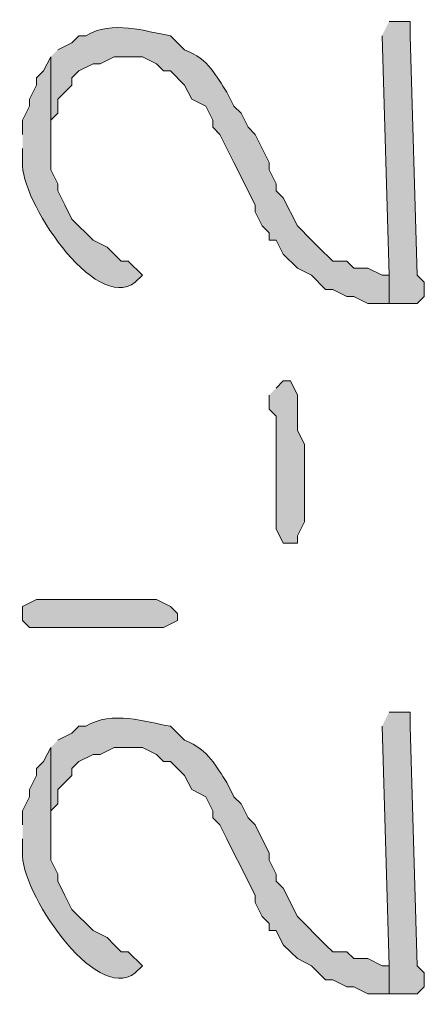
# Model space of a CAD drawing. Units: inches. Extents: x -61 to 673, y 119 to 673.
# Drawn here: x 145 to 149, y 349 to 357 of the extents above; entities that cross this region are included whole.
import ezdxf

# ---------------------------------------------------------------- set-up
doc = ezdxf.new("R2010")
doc.units = ezdxf.units.IN
doc.header["$MEASUREMENT"] = 0
doc.layers.add('Layer 1', color=7, linetype='Continuous')

msp = doc.modelspace()

# ---------------------------------------------------------------- hatches: boundary and pattern name
at = {"layer": 'Layer 1', "true_color": 0xffffff}
h = msp.add_hatch(color=7, dxfattribs=at)
edge = h.paths.add_edge_path()
edge.add_spline(control_points=[(145.4097, 356.9102), (145.4097, 356.9102), (145.4097, 356.1299), (145.4097, 356.1299), (145.4097, 356.1299), (145.4097, 356.3701), (145.4097, 356.3701), (145.4097, 356.3701), (145.4697, 356.4297), (145.4697, 356.4297), (145.4697, 356.4297), (145.4697, 356.5498), (145.4697, 356.5498), (145.4697, 356.5498), (145.5298, 356.6094), (145.5298, 356.6094), (145.5298, 356.6094), (145.5898, 356.6699), (145.5898, 356.6699), (145.5898, 356.6699), (145.5898, 356.7305), (145.5898, 356.7305), (145.5898, 356.7305), (145.6499, 356.79), (145.6499, 356.79), (145.6499, 356.79), (145.77, 356.8496), (145.77, 356.8496), (145.77, 356.8496), (145.8296, 356.8496), (145.8296, 356.8496), (145.8296, 356.8496), (145.9497, 356.9102), (145.9497, 356.9102), (145.9497, 356.9102), (146.1899, 356.9102), (146.1899, 356.9102), (146.1899, 356.9102), (146.3101, 356.8496), (146.3101, 356.8496), (146.3101, 356.8496), (146.3696, 356.79), (146.3696, 356.79), (146.3696, 356.79), (146.4297, 356.79), (146.4297, 356.79), (146.4297, 356.79), (146.5498, 356.6699), (146.5498, 356.6699), (146.5498, 356.6699), (146.6099, 356.5498), (146.6099, 356.5498), (146.6099, 356.5498), (146.73, 356.4902), (146.73, 356.4902), (146.73, 356.4902), (146.7896, 356.3701), (146.7896, 356.3701), (146.7896, 356.3701), (146.7896, 356.3105), (146.7896, 356.3105), (146.7896, 356.3105), (146.8496, 356.25), (146.8496, 356.25), (146.8496, 356.25), (146.9097, 356.1299), (146.9097, 356.1299), (146.9097, 356.1299), (146.9697, 356.0098), (146.9697, 356.0098), (146.9697, 356.0098), (147.1499, 355.6504), (147.1499, 355.6504), (147.1499, 355.6504), (147.1499, 355.5898), (147.1499, 355.5898), (147.1499, 355.5898), (147.21, 355.4697), (147.21, 355.4697), (147.21, 355.4697), (147.27, 355.4102), (147.27, 355.4102), (147.27, 355.4102), (147.27, 355.3496), (147.27, 355.3496), (147.27, 355.3496), (147.3296, 355.3496), (147.3296, 355.3496), (147.3296, 355.3496), (147.3896, 355.2305), (147.3896, 355.2305), (147.3896, 355.2305), (147.5098, 355.1094), (147.5098, 355.1094), (147.5098, 355.1094), (147.6299, 355.0498), (147.6299, 355.0498), (147.6299, 355.0498), (147.75, 354.9297), (147.75, 354.9297), (147.75, 354.9297), (147.8101, 354.9297), (147.8101, 354.9297), (147.8101, 354.9297), (147.9297, 354.8701), (147.9297, 354.8701), (147.9297, 354.8701), (147.9897, 354.8701), (147.9897, 354.8701), (147.9897, 354.8701), (148.1099, 354.8105), (148.1099, 354.8105), (148.1099, 354.8105), (148.2896, 354.8105), (148.2896, 354.8105), (148.2896, 354.8105), (148.2896, 355.0498), (148.2896, 355.0498), (148.2896, 355.0498), (148.23, 355.0498), (148.23, 355.0498), (148.23, 355.0498), (148.1099, 355.1094), (148.1099, 355.1094), (148.1099, 355.1094), (147.9897, 355.1094), (147.9897, 355.1094), (147.9897, 355.1094), (147.9297, 355.1699), (147.9297, 355.1699), (147.9297, 355.1699), (147.8101, 355.1699), (147.8101, 355.1699), (147.8101, 355.1699), (147.6899, 355.29), (147.6899, 355.29), (147.6899, 355.29), (147.6299, 355.3496), (147.6299, 355.3496), (147.6299, 355.3496), (147.5098, 355.4697), (147.5098, 355.4697), (147.5098, 355.4697), (147.3896, 355.71), (147.3896, 355.71), (147.3896, 355.71), (147.3296, 355.7695), (147.3296, 355.7695), (147.3296, 355.7695), (147.3296, 355.8301), (147.3296, 355.8301), (147.3296, 355.8301), (147.27, 355.9492), (147.27, 355.9492), (147.27, 355.9492), (147.27, 356.0098), (147.27, 356.0098), (147.27, 356.0098), (147.1499, 356.25), (147.1499, 356.25), (147.1499, 356.25), (147.0898, 356.3105), (147.0898, 356.3105), (147.0898, 356.3105), (147.0298, 356.4297), (147.0298, 356.4297), (147.0298, 356.4297), (146.9697, 356.4902), (146.9697, 356.4902), (146.9697, 356.4902), (146.9097, 356.6094), (146.9097, 356.6094), (146.8149, 356.7422), (146.7617, 356.8906), (146.5498, 356.9697), (146.5498, 356.9697), (146.4297, 357.0898), (146.4297, 357.0898), (146.2148, 357.126), (145.9326, 357.2266), (145.71, 357.0898), (145.71, 357.0898), (145.6499, 357.0898), (145.6499, 357.0898), (145.6499, 357.0898), (145.5898, 357.0293), (145.5898, 357.0293), (145.5898, 357.0293), (145.4697, 356.9697), (145.4697, 356.9697)], knot_values=[0, 0, 0, 0, 1, 1, 1, 2, 2, 2, 3, 3, 3, 4, 4, 4, 5, 5, 5, 6, 6, 6, 7, 7, 7, 8, 8, 8, 9, 9, 9, 10, 10, 10, 11, 11, 11, 12, 12, 12, 13, 13, 13, 14, 14, 14, 15, 15, 15, 16, 16, 16, 17, 17, 17, 18, 18, 18, 19, 19, 19, 20, 20, 20, 21, 21, 21, 22, 22, 22, 23, 23, 23, 24, 24, 24, 25, 25, 25, 26, 26, 26, 27, 27, 27, 28, 28, 28, 29, 29, 29, 30, 30, 30, 31, 31, 31, 32, 32, 32, 33, 33, 33, 34, 34, 34, 35, 35, 35, 36, 36, 36, 37, 37, 37, 38, 38, 38, 39, 39, 39, 40, 40, 40, 41, 41, 41, 42, 42, 42, 43, 43, 43, 44, 44, 44, 45, 45, 45, 46, 46, 46, 47, 47, 47, 48, 48, 48, 49, 49, 49, 50, 50, 50, 51, 51, 51, 52, 52, 52, 53, 53, 53, 54, 54, 54, 55, 55, 55, 56, 56, 56, 57, 57, 57, 58, 58, 58, 59, 59, 59, 60, 60, 60, 61, 61, 61, 62, 62, 62, 63, 63, 63, 63], degree=3, periodic=0)
edge.add_line((145.4697, 356.9697), (145.4097, 356.9102))
for points in [[(148.23, 357.0898), (148.2896, 355.0498), (148.2896, 354.8105), (148.5298, 354.8105), (148.5898, 354.8701), (148.5898, 354.9902), (148.5298, 355.0498), (148.4697, 357.0898), (148.4697, 357.21), (148.2896, 357.21)], [(147.27, 354.0293), (147.27, 353.9102), (147.3296, 353.8496), (147.3296, 352.8906), (147.3896, 352.7695), (147.5098, 352.7695), (147.5098, 352.8301), (147.5698, 352.9492), (147.5698, 353.6094), (147.5098, 353.7305), (147.5098, 354.0293), (147.4497, 354.1504), (147.3896, 354.1504), (147.3296, 354.0898)], [(145.3496, 352.29), (146.3101, 352.29), (146.4297, 352.2305), (146.4897, 352.1699), (146.4897, 352.1094), (146.3696, 352.0498), (145.23, 352.0498), (145.1699, 352.1094), (145.1699, 352.2305), (145.2896, 352.29)], [(148.23, 351.21), (148.2896, 349.1699), (148.2896, 348.9297), (148.5298, 348.9297), (148.5898, 348.9902), (148.5898, 349.1094), (148.5298, 349.1699), (148.4697, 351.21), (148.4697, 351.3301), (148.2896, 351.3301)]]:
    msp.add_hatch(color=7, dxfattribs=at).paths.add_polyline_path(points)
h = msp.add_hatch(color=7, dxfattribs=at)
edge = h.paths.add_edge_path()
edge.add_spline(control_points=[(145.1699, 356.1299), (145.1699, 356.1299), (145.1699, 356.0098), (145.1699, 356.0098), (145.146, 355.7051), (145.7817, 354.7227), (146.1299, 354.9902), (146.1299, 354.9902), (146.1899, 355.0498), (146.1899, 355.0498), (146.1899, 355.0498), (146.0698, 355.1699), (146.0698, 355.1699), (146.0698, 355.1699), (146.0098, 355.1699), (146.0098, 355.1699), (146.0098, 355.1699), (145.8896, 355.29), (145.8896, 355.29), (145.8896, 355.29), (145.77, 355.3496), (145.77, 355.3496), (145.77, 355.3496), (145.5898, 355.5293), (145.5898, 355.5293), (145.5898, 355.5293), (145.5298, 355.6504), (145.5298, 355.6504), (145.5298, 355.6504), (145.4697, 355.7695), (145.4697, 355.7695), (145.4697, 355.7695), (145.4697, 355.8301), (145.4697, 355.8301), (145.4697, 355.8301), (145.4097, 355.9492), (145.4097, 355.9492), (145.4097, 355.9492), (145.4097, 356.9102), (145.4097, 356.9102), (145.4097, 356.9102), (145.3496, 356.79), (145.3496, 356.79), (145.3496, 356.79), (145.2896, 356.7305), (145.2896, 356.7305), (145.2896, 356.7305), (145.2896, 356.6699), (145.2896, 356.6699), (145.2896, 356.6699), (145.23, 356.5498), (145.23, 356.5498), (145.23, 356.5498), (145.23, 356.4902), (145.23, 356.4902), (145.23, 356.4902), (145.1699, 356.3701), (145.1699, 356.3701), (145.1699, 356.3701), (145.1699, 356.25), (145.1699, 356.25)], knot_values=[0, 0, 0, 0, 1, 1, 1, 2, 2, 2, 3, 3, 3, 4, 4, 4, 5, 5, 5, 6, 6, 6, 7, 7, 7, 8, 8, 8, 9, 9, 9, 10, 10, 10, 11, 11, 11, 12, 12, 12, 13, 13, 13, 14, 14, 14, 15, 15, 15, 16, 16, 16, 17, 17, 17, 18, 18, 18, 19, 19, 19, 20, 20, 20, 20], degree=3, periodic=0)
edge.add_line((145.1699, 356.25), (145.1699, 356.1299))
h = msp.add_hatch(color=7, dxfattribs=at)
edge = h.paths.add_edge_path()
edge.add_spline(control_points=[(145.4097, 351.0293), (145.4097, 351.0293), (145.4097, 350.25), (145.4097, 350.25), (145.4097, 350.25), (145.4097, 350.4902), (145.4097, 350.4902), (145.4097, 350.4902), (145.4697, 350.5498), (145.4697, 350.5498), (145.4697, 350.5498), (145.4697, 350.6699), (145.4697, 350.6699), (145.4697, 350.6699), (145.5298, 350.7305), (145.5298, 350.7305), (145.5298, 350.7305), (145.5898, 350.79), (145.5898, 350.79), (145.5898, 350.79), (145.5898, 350.8496), (145.5898, 350.8496), (145.5898, 350.8496), (145.6499, 350.9102), (145.6499, 350.9102), (145.6499, 350.9102), (145.77, 350.9697), (145.77, 350.9697), (145.77, 350.9697), (145.8296, 350.9697), (145.8296, 350.9697), (145.8296, 350.9697), (145.9497, 351.0293), (145.9497, 351.0293), (145.9497, 351.0293), (146.1899, 351.0293), (146.1899, 351.0293), (146.1899, 351.0293), (146.3101, 350.9697), (146.3101, 350.9697), (146.3101, 350.9697), (146.3696, 350.9102), (146.3696, 350.9102), (146.3696, 350.9102), (146.4297, 350.9102), (146.4297, 350.9102), (146.4297, 350.9102), (146.4897, 350.8496), (146.4897, 350.8496), (146.4897, 350.8496), (146.5498, 350.79), (146.5498, 350.79), (146.5498, 350.79), (146.6099, 350.6699), (146.6099, 350.6699), (146.6099, 350.6699), (146.73, 350.6094), (146.73, 350.6094), (146.73, 350.6094), (146.7896, 350.4902), (146.7896, 350.4902), (146.7896, 350.4902), (146.7896, 350.4297), (146.7896, 350.4297), (146.7896, 350.4297), (146.8496, 350.3701), (146.8496, 350.3701), (146.8496, 350.3701), (146.9097, 350.25), (146.9097, 350.25), (146.9097, 350.25), (146.9697, 350.1299), (146.9697, 350.1299), (146.9697, 350.1299), (147.0298, 350.0098), (147.0298, 350.0098), (147.0298, 350.0098), (147.1499, 349.7695), (147.1499, 349.7695), (147.1499, 349.7695), (147.1499, 349.71), (147.1499, 349.71), (147.1499, 349.71), (147.21, 349.5898), (147.21, 349.5898), (147.21, 349.5898), (147.27, 349.5293), (147.27, 349.5293), (147.27, 349.5293), (147.27, 349.4697), (147.27, 349.4697), (147.27, 349.4697), (147.3296, 349.4697), (147.3296, 349.4697), (147.3296, 349.4697), (147.3896, 349.3496), (147.3896, 349.3496), (147.3896, 349.3496), (147.4497, 349.29), (147.4497, 349.29), (147.4497, 349.29), (147.5098, 349.2305), (147.5098, 349.2305), (147.5098, 349.2305), (147.6299, 349.1699), (147.6299, 349.1699), (147.6299, 349.1699), (147.75, 349.0498), (147.75, 349.0498), (147.75, 349.0498), (147.8101, 349.0498), (147.8101, 349.0498), (147.8101, 349.0498), (147.9297, 348.9902), (147.9297, 348.9902), (147.9297, 348.9902), (147.9897, 348.9902), (147.9897, 348.9902), (147.9897, 348.9902), (148.1099, 348.9297), (148.1099, 348.9297), (148.1099, 348.9297), (148.2896, 348.9297), (148.2896, 348.9297), (148.2896, 348.9297), (148.2896, 349.1699), (148.2896, 349.1699), (148.2896, 349.1699), (148.23, 349.1699), (148.23, 349.1699), (148.23, 349.1699), (148.1099, 349.2305), (148.1099, 349.2305), (148.1099, 349.2305), (147.9897, 349.2305), (147.9897, 349.2305), (147.9897, 349.2305), (147.9297, 349.29), (147.9297, 349.29), (147.9297, 349.29), (147.8101, 349.29), (147.8101, 349.29), (147.8101, 349.29), (147.75, 349.3496), (147.75, 349.3496), (147.75, 349.3496), (147.5098, 349.5898), (147.5098, 349.5898), (147.5098, 349.5898), (147.3896, 349.8301), (147.3896, 349.8301), (147.3896, 349.8301), (147.3296, 349.8906), (147.3296, 349.8906), (147.3296, 349.8906), (147.3296, 349.9492), (147.3296, 349.9492), (147.3296, 349.9492), (147.27, 350.0703), (147.27, 350.0703), (147.27, 350.0703), (147.27, 350.1299), (147.27, 350.1299), (147.27, 350.1299), (147.1499, 350.3701), (147.1499, 350.3701), (147.1499, 350.3701), (147.0898, 350.4297), (147.0898, 350.4297), (147.0898, 350.4297), (147.0298, 350.5498), (147.0298, 350.5498), (147.0298, 350.5498), (146.9697, 350.6094), (146.9697, 350.6094), (146.9697, 350.6094), (146.9097, 350.7305), (146.9097, 350.7305), (146.8149, 350.8633), (146.7617, 351.0088), (146.5498, 351.0898), (146.5498, 351.0898), (146.4297, 351.21), (146.4297, 351.21), (146.2148, 351.2461), (145.9326, 351.3467), (145.71, 351.21), (145.71, 351.21), (145.6499, 351.21), (145.6499, 351.21), (145.6499, 351.21), (145.5898, 351.1504), (145.5898, 351.1504), (145.5898, 351.1504), (145.4697, 351.0898), (145.4697, 351.0898)], knot_values=[0, 0, 0, 0, 1, 1, 1, 2, 2, 2, 3, 3, 3, 4, 4, 4, 5, 5, 5, 6, 6, 6, 7, 7, 7, 8, 8, 8, 9, 9, 9, 10, 10, 10, 11, 11, 11, 12, 12, 12, 13, 13, 13, 14, 14, 14, 15, 15, 15, 16, 16, 16, 17, 17, 17, 18, 18, 18, 19, 19, 19, 20, 20, 20, 21, 21, 21, 22, 22, 22, 23, 23, 23, 24, 24, 24, 25, 25, 25, 26, 26, 26, 27, 27, 27, 28, 28, 28, 29, 29, 29, 30, 30, 30, 31, 31, 31, 32, 32, 32, 33, 33, 33, 34, 34, 34, 35, 35, 35, 36, 36, 36, 37, 37, 37, 38, 38, 38, 39, 39, 39, 40, 40, 40, 41, 41, 41, 42, 42, 42, 43, 43, 43, 44, 44, 44, 45, 45, 45, 46, 46, 46, 47, 47, 47, 48, 48, 48, 49, 49, 49, 50, 50, 50, 51, 51, 51, 52, 52, 52, 53, 53, 53, 54, 54, 54, 55, 55, 55, 56, 56, 56, 57, 57, 57, 58, 58, 58, 59, 59, 59, 60, 60, 60, 61, 61, 61, 62, 62, 62, 63, 63, 63, 64, 64, 64, 65, 65, 65, 65], degree=3, periodic=0)
edge.add_line((145.4697, 351.0898), (145.4097, 351.0293))
h = msp.add_hatch(color=7, dxfattribs=at)
edge = h.paths.add_edge_path()
edge.add_spline(control_points=[(145.1699, 350.25), (145.1699, 350.25), (145.1699, 350.1299), (145.1699, 350.1299), (145.146, 349.8242), (145.7817, 348.8418), (146.1299, 349.1094), (146.1299, 349.1094), (146.1899, 349.1699), (146.1899, 349.1699), (146.1899, 349.1699), (146.0698, 349.29), (146.0698, 349.29), (146.0698, 349.29), (146.0098, 349.29), (146.0098, 349.29), (146.0098, 349.29), (145.9497, 349.3496), (145.9497, 349.3496), (145.9497, 349.3496), (145.8896, 349.4102), (145.8896, 349.4102), (145.8896, 349.4102), (145.77, 349.4697), (145.77, 349.4697), (145.77, 349.4697), (145.5898, 349.6504), (145.5898, 349.6504), (145.5898, 349.6504), (145.5298, 349.7695), (145.5298, 349.7695), (145.5298, 349.7695), (145.4697, 349.8906), (145.4697, 349.8906), (145.4697, 349.8906), (145.4697, 349.9492), (145.4697, 349.9492), (145.4697, 349.9492), (145.4097, 350.0703), (145.4097, 350.0703), (145.4097, 350.0703), (145.4097, 351.0293), (145.4097, 351.0293), (145.4097, 351.0293), (145.3496, 350.9102), (145.3496, 350.9102), (145.3496, 350.9102), (145.2896, 350.8496), (145.2896, 350.8496), (145.2896, 350.8496), (145.2896, 350.79), (145.2896, 350.79), (145.2896, 350.79), (145.23, 350.6699), (145.23, 350.6699), (145.23, 350.6699), (145.23, 350.6094), (145.23, 350.6094), (145.23, 350.6094), (145.1699, 350.4902), (145.1699, 350.4902), (145.1699, 350.4902), (145.1699, 350.3701), (145.1699, 350.3701)], knot_values=[0, 0, 0, 0, 1, 1, 1, 2, 2, 2, 3, 3, 3, 4, 4, 4, 5, 5, 5, 6, 6, 6, 7, 7, 7, 8, 8, 8, 9, 9, 9, 10, 10, 10, 11, 11, 11, 12, 12, 12, 13, 13, 13, 14, 14, 14, 15, 15, 15, 16, 16, 16, 17, 17, 17, 18, 18, 18, 19, 19, 19, 20, 20, 20, 21, 21, 21, 21], degree=3, periodic=0)
edge.add_line((145.1699, 350.3701), (145.1699, 350.25))

# ---------------------------------------------------------------- linework, layer by layer
at = {"layer": 'Layer 1', "lineweight": 0}
for points in [[(148.23, 357.0898), (148.2896, 355.0498), (148.2896, 354.8105), (148.5298, 354.8105), (148.5898, 354.8701), (148.5898, 354.9902), (148.5298, 355.0498), (148.4697, 357.0898), (148.4697, 357.21), (148.2896, 357.21)], [(147.27, 354.0293), (147.27, 353.9102), (147.3296, 353.8496), (147.3296, 352.8906), (147.3896, 352.7695), (147.5098, 352.7695), (147.5098, 352.8301), (147.5698, 352.9492), (147.5698, 353.6094), (147.5098, 353.7305), (147.5098, 354.0293), (147.4497, 354.1504), (147.3896, 354.1504), (147.3296, 354.0898)], [(145.3496, 352.29), (146.3101, 352.29), (146.4297, 352.2305), (146.4897, 352.1699), (146.4897, 352.1094), (146.3696, 352.0498), (145.23, 352.0498), (145.1699, 352.1094), (145.1699, 352.2305), (145.2896, 352.29), (145.3496, 352.29)], [(148.23, 351.21), (148.2896, 349.1699), (148.2896, 348.9297), (148.5298, 348.9297), (148.5898, 348.9902), (148.5898, 349.1094), (148.5298, 349.1699), (148.4697, 351.21), (148.4697, 351.3301), (148.2896, 351.3301)]]:
    msp.add_lwpolyline(points, dxfattribs=at)
for points, knots in [([(145.4097, 356.9102), (145.4097, 356.9102), (145.4097, 356.1299), (145.4097, 356.1299), (145.4097, 356.1299), (145.4097, 356.3701), (145.4097, 356.3701), (145.4097, 356.3701), (145.4697, 356.4297), (145.4697, 356.4297), (145.4697, 356.4297), (145.4697, 356.5498), (145.4697, 356.5498), (145.4697, 356.5498), (145.5298, 356.6094), (145.5298, 356.6094), (145.5298, 356.6094), (145.5898, 356.6699), (145.5898, 356.6699), (145.5898, 356.6699), (145.5898, 356.7305), (145.5898, 356.7305), (145.5898, 356.7305), (145.6499, 356.79), (145.6499, 356.79), (145.6499, 356.79), (145.77, 356.8496), (145.77, 356.8496), (145.77, 356.8496), (145.8296, 356.8496), (145.8296, 356.8496), (145.8296, 356.8496), (145.9497, 356.9102), (145.9497, 356.9102), (145.9497, 356.9102), (146.1899, 356.9102), (146.1899, 356.9102), (146.1899, 356.9102), (146.3101, 356.8496), (146.3101, 356.8496), (146.3101, 356.8496), (146.3696, 356.79), (146.3696, 356.79), (146.3696, 356.79), (146.4297, 356.79), (146.4297, 356.79), (146.4297, 356.79), (146.5498, 356.6699), (146.5498, 356.6699), (146.5498, 356.6699), (146.6099, 356.5498), (146.6099, 356.5498), (146.6099, 356.5498), (146.73, 356.4902), (146.73, 356.4902), (146.73, 356.4902), (146.7896, 356.3701), (146.7896, 356.3701), (146.7896, 356.3701), (146.7896, 356.3105), (146.7896, 356.3105), (146.7896, 356.3105), (146.8496, 356.25), (146.8496, 356.25), (146.8496, 356.25), (146.9097, 356.1299), (146.9097, 356.1299), (146.9097, 356.1299), (146.9697, 356.0098), (146.9697, 356.0098), (146.9697, 356.0098), (147.1499, 355.6504), (147.1499, 355.6504), (147.1499, 355.6504), (147.1499, 355.5898), (147.1499, 355.5898), (147.1499, 355.5898), (147.21, 355.4697), (147.21, 355.4697), (147.21, 355.4697), (147.27, 355.4102), (147.27, 355.4102), (147.27, 355.4102), (147.27, 355.3496), (147.27, 355.3496), (147.27, 355.3496), (147.3296, 355.3496), (147.3296, 355.3496), (147.3296, 355.3496), (147.3896, 355.2305), (147.3896, 355.2305), (147.3896, 355.2305), (147.5098, 355.1094), (147.5098, 355.1094), (147.5098, 355.1094), (147.6299, 355.0498), (147.6299, 355.0498), (147.6299, 355.0498), (147.75, 354.9297), (147.75, 354.9297), (147.75, 354.9297), (147.8101, 354.9297), (147.8101, 354.9297), (147.8101, 354.9297), (147.9297, 354.8701), (147.9297, 354.8701), (147.9297, 354.8701), (147.9897, 354.8701), (147.9897, 354.8701), (147.9897, 354.8701), (148.1099, 354.8105), (148.1099, 354.8105), (148.1099, 354.8105), (148.2896, 354.8105), (148.2896, 354.8105), (148.2896, 354.8105), (148.2896, 355.0498), (148.2896, 355.0498), (148.2896, 355.0498), (148.23, 355.0498), (148.23, 355.0498), (148.23, 355.0498), (148.1099, 355.1094), (148.1099, 355.1094), (148.1099, 355.1094), (147.9897, 355.1094), (147.9897, 355.1094), (147.9897, 355.1094), (147.9297, 355.1699), (147.9297, 355.1699), (147.9297, 355.1699), (147.8101, 355.1699), (147.8101, 355.1699), (147.8101, 355.1699), (147.6899, 355.29), (147.6899, 355.29), (147.6899, 355.29), (147.6299, 355.3496), (147.6299, 355.3496), (147.6299, 355.3496), (147.5098, 355.4697), (147.5098, 355.4697), (147.5098, 355.4697), (147.3896, 355.71), (147.3896, 355.71), (147.3896, 355.71), (147.3296, 355.7695), (147.3296, 355.7695), (147.3296, 355.7695), (147.3296, 355.8301), (147.3296, 355.8301), (147.3296, 355.8301), (147.27, 355.9492), (147.27, 355.9492), (147.27, 355.9492), (147.27, 356.0098), (147.27, 356.0098), (147.27, 356.0098), (147.1499, 356.25), (147.1499, 356.25), (147.1499, 356.25), (147.0898, 356.3105), (147.0898, 356.3105), (147.0898, 356.3105), (147.0298, 356.4297), (147.0298, 356.4297), (147.0298, 356.4297), (146.9697, 356.4902), (146.9697, 356.4902), (146.9697, 356.4902), (146.9097, 356.6094), (146.9097, 356.6094), (146.8149, 356.7422), (146.7617, 356.8906), (146.5498, 356.9697), (146.5498, 356.9697), (146.4297, 357.0898), (146.4297, 357.0898), (146.2148, 357.126), (145.9326, 357.2266), (145.71, 357.0898), (145.71, 357.0898), (145.6499, 357.0898), (145.6499, 357.0898), (145.6499, 357.0898), (145.5898, 357.0293), (145.5898, 357.0293), (145.5898, 357.0293), (145.4697, 356.9697), (145.4697, 356.9697)], [0, 0, 0, 0, 1, 1, 1, 2, 2, 2, 3, 3, 3, 4, 4, 4, 5, 5, 5, 6, 6, 6, 7, 7, 7, 8, 8, 8, 9, 9, 9, 10, 10, 10, 11, 11, 11, 12, 12, 12, 13, 13, 13, 14, 14, 14, 15, 15, 15, 16, 16, 16, 17, 17, 17, 18, 18, 18, 19, 19, 19, 20, 20, 20, 21, 21, 21, 22, 22, 22, 23, 23, 23, 24, 24, 24, 25, 25, 25, 26, 26, 26, 27, 27, 27, 28, 28, 28, 29, 29, 29, 30, 30, 30, 31, 31, 31, 32, 32, 32, 33, 33, 33, 34, 34, 34, 35, 35, 35, 36, 36, 36, 37, 37, 37, 38, 38, 38, 39, 39, 39, 40, 40, 40, 41, 41, 41, 42, 42, 42, 43, 43, 43, 44, 44, 44, 45, 45, 45, 46, 46, 46, 47, 47, 47, 48, 48, 48, 49, 49, 49, 50, 50, 50, 51, 51, 51, 52, 52, 52, 53, 53, 53, 54, 54, 54, 55, 55, 55, 56, 56, 56, 57, 57, 57, 58, 58, 58, 59, 59, 59, 60, 60, 60, 61, 61, 61, 62, 62, 62, 63, 63, 63, 63]), ([(145.1699, 356.1299), (145.1699, 356.1299), (145.1699, 356.0098), (145.1699, 356.0098), (145.146, 355.7051), (145.7817, 354.7227), (146.1299, 354.9902), (146.1299, 354.9902), (146.1899, 355.0498), (146.1899, 355.0498), (146.1899, 355.0498), (146.0698, 355.1699), (146.0698, 355.1699), (146.0698, 355.1699), (146.0098, 355.1699), (146.0098, 355.1699), (146.0098, 355.1699), (145.8896, 355.29), (145.8896, 355.29), (145.8896, 355.29), (145.77, 355.3496), (145.77, 355.3496), (145.77, 355.3496), (145.5898, 355.5293), (145.5898, 355.5293), (145.5898, 355.5293), (145.5298, 355.6504), (145.5298, 355.6504), (145.5298, 355.6504), (145.4697, 355.7695), (145.4697, 355.7695), (145.4697, 355.7695), (145.4697, 355.8301), (145.4697, 355.8301), (145.4697, 355.8301), (145.4097, 355.9492), (145.4097, 355.9492), (145.4097, 355.9492), (145.4097, 356.9102), (145.4097, 356.9102), (145.4097, 356.9102), (145.3496, 356.79), (145.3496, 356.79), (145.3496, 356.79), (145.2896, 356.7305), (145.2896, 356.7305), (145.2896, 356.7305), (145.2896, 356.6699), (145.2896, 356.6699), (145.2896, 356.6699), (145.23, 356.5498), (145.23, 356.5498), (145.23, 356.5498), (145.23, 356.4902), (145.23, 356.4902), (145.23, 356.4902), (145.1699, 356.3701), (145.1699, 356.3701), (145.1699, 356.3701), (145.1699, 356.25), (145.1699, 356.25)], [0, 0, 0, 0, 1, 1, 1, 2, 2, 2, 3, 3, 3, 4, 4, 4, 5, 5, 5, 6, 6, 6, 7, 7, 7, 8, 8, 8, 9, 9, 9, 10, 10, 10, 11, 11, 11, 12, 12, 12, 13, 13, 13, 14, 14, 14, 15, 15, 15, 16, 16, 16, 17, 17, 17, 18, 18, 18, 19, 19, 19, 20, 20, 20, 20]), ([(145.4097, 351.0293), (145.4097, 351.0293), (145.4097, 350.25), (145.4097, 350.25), (145.4097, 350.25), (145.4097, 350.4902), (145.4097, 350.4902), (145.4097, 350.4902), (145.4697, 350.5498), (145.4697, 350.5498), (145.4697, 350.5498), (145.4697, 350.6699), (145.4697, 350.6699), (145.4697, 350.6699), (145.5298, 350.7305), (145.5298, 350.7305), (145.5298, 350.7305), (145.5898, 350.79), (145.5898, 350.79), (145.5898, 350.79), (145.5898, 350.8496), (145.5898, 350.8496), (145.5898, 350.8496), (145.6499, 350.9102), (145.6499, 350.9102), (145.6499, 350.9102), (145.77, 350.9697), (145.77, 350.9697), (145.77, 350.9697), (145.8296, 350.9697), (145.8296, 350.9697), (145.8296, 350.9697), (145.9497, 351.0293), (145.9497, 351.0293), (145.9497, 351.0293), (146.1899, 351.0293), (146.1899, 351.0293), (146.1899, 351.0293), (146.3101, 350.9697), (146.3101, 350.9697), (146.3101, 350.9697), (146.3696, 350.9102), (146.3696, 350.9102), (146.3696, 350.9102), (146.4297, 350.9102), (146.4297, 350.9102), (146.4297, 350.9102), (146.4897, 350.8496), (146.4897, 350.8496), (146.4897, 350.8496), (146.5498, 350.79), (146.5498, 350.79), (146.5498, 350.79), (146.6099, 350.6699), (146.6099, 350.6699), (146.6099, 350.6699), (146.73, 350.6094), (146.73, 350.6094), (146.73, 350.6094), (146.7896, 350.4902), (146.7896, 350.4902), (146.7896, 350.4902), (146.7896, 350.4297), (146.7896, 350.4297), (146.7896, 350.4297), (146.8496, 350.3701), (146.8496, 350.3701), (146.8496, 350.3701), (146.9097, 350.25), (146.9097, 350.25), (146.9097, 350.25), (146.9697, 350.1299), (146.9697, 350.1299), (146.9697, 350.1299), (147.0298, 350.0098), (147.0298, 350.0098), (147.0298, 350.0098), (147.1499, 349.7695), (147.1499, 349.7695), (147.1499, 349.7695), (147.1499, 349.71), (147.1499, 349.71), (147.1499, 349.71), (147.21, 349.5898), (147.21, 349.5898), (147.21, 349.5898), (147.27, 349.5293), (147.27, 349.5293), (147.27, 349.5293), (147.27, 349.4697), (147.27, 349.4697), (147.27, 349.4697), (147.3296, 349.4697), (147.3296, 349.4697), (147.3296, 349.4697), (147.3896, 349.3496), (147.3896, 349.3496), (147.3896, 349.3496), (147.4497, 349.29), (147.4497, 349.29), (147.4497, 349.29), (147.5098, 349.2305), (147.5098, 349.2305), (147.5098, 349.2305), (147.6299, 349.1699), (147.6299, 349.1699), (147.6299, 349.1699), (147.75, 349.0498), (147.75, 349.0498), (147.75, 349.0498), (147.8101, 349.0498), (147.8101, 349.0498), (147.8101, 349.0498), (147.9297, 348.9902), (147.9297, 348.9902), (147.9297, 348.9902), (147.9897, 348.9902), (147.9897, 348.9902), (147.9897, 348.9902), (148.1099, 348.9297), (148.1099, 348.9297), (148.1099, 348.9297), (148.2896, 348.9297), (148.2896, 348.9297), (148.2896, 348.9297), (148.2896, 349.1699), (148.2896, 349.1699), (148.2896, 349.1699), (148.23, 349.1699), (148.23, 349.1699), (148.23, 349.1699), (148.1099, 349.2305), (148.1099, 349.2305), (148.1099, 349.2305), (147.9897, 349.2305), (147.9897, 349.2305), (147.9897, 349.2305), (147.9297, 349.29), (147.9297, 349.29), (147.9297, 349.29), (147.8101, 349.29), (147.8101, 349.29), (147.8101, 349.29), (147.75, 349.3496), (147.75, 349.3496), (147.75, 349.3496), (147.5098, 349.5898), (147.5098, 349.5898), (147.5098, 349.5898), (147.3896, 349.8301), (147.3896, 349.8301), (147.3896, 349.8301), (147.3296, 349.8906), (147.3296, 349.8906), (147.3296, 349.8906), (147.3296, 349.9492), (147.3296, 349.9492), (147.3296, 349.9492), (147.27, 350.0703), (147.27, 350.0703), (147.27, 350.0703), (147.27, 350.1299), (147.27, 350.1299), (147.27, 350.1299), (147.1499, 350.3701), (147.1499, 350.3701), (147.1499, 350.3701), (147.0898, 350.4297), (147.0898, 350.4297), (147.0898, 350.4297), (147.0298, 350.5498), (147.0298, 350.5498), (147.0298, 350.5498), (146.9697, 350.6094), (146.9697, 350.6094), (146.9697, 350.6094), (146.9097, 350.7305), (146.9097, 350.7305), (146.8149, 350.8633), (146.7617, 351.0088), (146.5498, 351.0898), (146.5498, 351.0898), (146.4297, 351.21), (146.4297, 351.21), (146.2148, 351.2461), (145.9326, 351.3467), (145.71, 351.21), (145.71, 351.21), (145.6499, 351.21), (145.6499, 351.21), (145.6499, 351.21), (145.5898, 351.1504), (145.5898, 351.1504), (145.5898, 351.1504), (145.4697, 351.0898), (145.4697, 351.0898)], [0, 0, 0, 0, 1, 1, 1, 2, 2, 2, 3, 3, 3, 4, 4, 4, 5, 5, 5, 6, 6, 6, 7, 7, 7, 8, 8, 8, 9, 9, 9, 10, 10, 10, 11, 11, 11, 12, 12, 12, 13, 13, 13, 14, 14, 14, 15, 15, 15, 16, 16, 16, 17, 17, 17, 18, 18, 18, 19, 19, 19, 20, 20, 20, 21, 21, 21, 22, 22, 22, 23, 23, 23, 24, 24, 24, 25, 25, 25, 26, 26, 26, 27, 27, 27, 28, 28, 28, 29, 29, 29, 30, 30, 30, 31, 31, 31, 32, 32, 32, 33, 33, 33, 34, 34, 34, 35, 35, 35, 36, 36, 36, 37, 37, 37, 38, 38, 38, 39, 39, 39, 40, 40, 40, 41, 41, 41, 42, 42, 42, 43, 43, 43, 44, 44, 44, 45, 45, 45, 46, 46, 46, 47, 47, 47, 48, 48, 48, 49, 49, 49, 50, 50, 50, 51, 51, 51, 52, 52, 52, 53, 53, 53, 54, 54, 54, 55, 55, 55, 56, 56, 56, 57, 57, 57, 58, 58, 58, 59, 59, 59, 60, 60, 60, 61, 61, 61, 62, 62, 62, 63, 63, 63, 64, 64, 64, 65, 65, 65, 65]), ([(145.1699, 350.25), (145.1699, 350.25), (145.1699, 350.1299), (145.1699, 350.1299), (145.146, 349.8242), (145.7817, 348.8418), (146.1299, 349.1094), (146.1299, 349.1094), (146.1899, 349.1699), (146.1899, 349.1699), (146.1899, 349.1699), (146.0698, 349.29), (146.0698, 349.29), (146.0698, 349.29), (146.0098, 349.29), (146.0098, 349.29), (146.0098, 349.29), (145.9497, 349.3496), (145.9497, 349.3496), (145.9497, 349.3496), (145.8896, 349.4102), (145.8896, 349.4102), (145.8896, 349.4102), (145.77, 349.4697), (145.77, 349.4697), (145.77, 349.4697), (145.5898, 349.6504), (145.5898, 349.6504), (145.5898, 349.6504), (145.5298, 349.7695), (145.5298, 349.7695), (145.5298, 349.7695), (145.4697, 349.8906), (145.4697, 349.8906), (145.4697, 349.8906), (145.4697, 349.9492), (145.4697, 349.9492), (145.4697, 349.9492), (145.4097, 350.0703), (145.4097, 350.0703), (145.4097, 350.0703), (145.4097, 351.0293), (145.4097, 351.0293), (145.4097, 351.0293), (145.3496, 350.9102), (145.3496, 350.9102), (145.3496, 350.9102), (145.2896, 350.8496), (145.2896, 350.8496), (145.2896, 350.8496), (145.2896, 350.79), (145.2896, 350.79), (145.2896, 350.79), (145.23, 350.6699), (145.23, 350.6699), (145.23, 350.6699), (145.23, 350.6094), (145.23, 350.6094), (145.23, 350.6094), (145.1699, 350.4902), (145.1699, 350.4902), (145.1699, 350.4902), (145.1699, 350.3701), (145.1699, 350.3701)], [0, 0, 0, 0, 1, 1, 1, 2, 2, 2, 3, 3, 3, 4, 4, 4, 5, 5, 5, 6, 6, 6, 7, 7, 7, 8, 8, 8, 9, 9, 9, 10, 10, 10, 11, 11, 11, 12, 12, 12, 13, 13, 13, 14, 14, 14, 15, 15, 15, 16, 16, 16, 17, 17, 17, 18, 18, 18, 19, 19, 19, 20, 20, 20, 21, 21, 21, 21])]:
    msp.add_open_spline(points, degree=3, knots=knots, dxfattribs=at)

doc.saveas('drawing.dxf')
